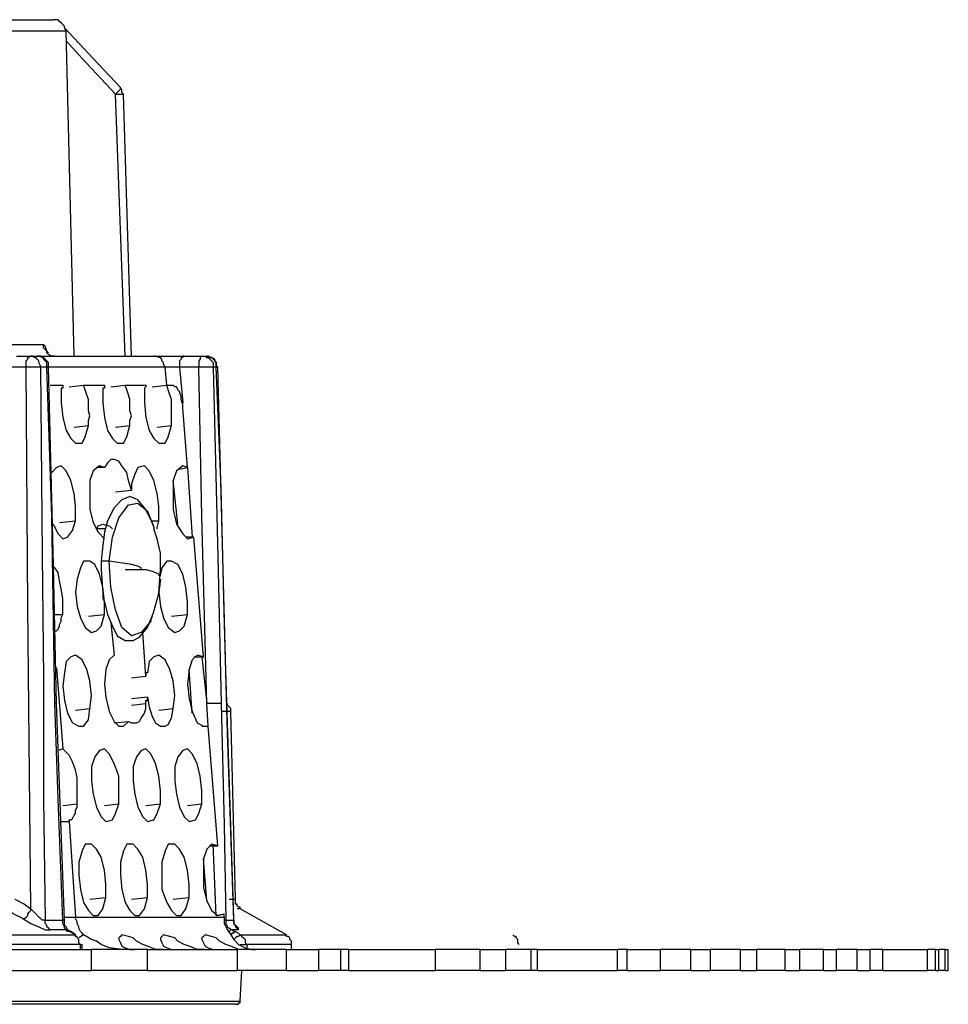
# Model space of a CAD drawing. Units: inches. Extents: x 2.6 to 76.2, y -26.7 to -0.8.
# Drawn here: x 66.5 to 68, y -8.2 to -6.7 of the extents above; entities that cross this region are included whole.
import ezdxf

# ---------------------------------------------------------------- set-up
doc = ezdxf.new("R2010")
doc.units = ezdxf.units.IN
doc.header["$MEASUREMENT"] = 0
doc.layers.add('line art', color=7, linetype='Continuous', lineweight=0)

# ---------------------------------------------------------------- blocks, each defined once
blk = doc.blocks.new('Block_4')
at = {"layer": 'line art', "color": 7, "lineweight": 25}
for p, q in [((66.6252, -7.2054), (66.6126, -6.6954)), ((66.6979, -6.7842), (66.6979, -6.7842)), ((66.7154, -7.2054), (66.7029, -6.7943)), ((66.5349, -7.2054), (66.5575, -7.2054)), ((66.5675, -7.2054), (66.7505, -7.2054)), ((66.7982, -7.2054), (66.8258, -7.2054)), ((66.55, -7.2231), (66.5249, -7.2231)), ((66.7681, -7.2231), (66.5851, -7.2231)), ((66.5851, -7.2231), (66.5851, -7.2231)), ((66.7706, -7.251), (66.7681, -7.2231)), ((66.7907, -7.2231), (66.7957, -7.2789)), ((66.8208, -7.2231), (66.7907, -7.2231)), ((66.8483, -7.2231), (66.8508, -7.2231)), ((66.5876, -7.251), (66.6076, -7.251)), ((66.6177, -7.2536), (66.6402, -7.251)), ((66.6402, -7.251), (66.6728, -7.251)), ((66.6828, -7.2536), (66.7054, -7.251)), ((66.7054, -7.251), (66.738, -7.251)), ((66.748, -7.2536), (66.7706, -7.251)), ((66.7706, -7.251), (66.7806, -7.251)), ((66.8032, -7.3804), (66.7957, -7.2865)), ((66.6252, -7.317), (66.6477, -7.3145)), ((66.6904, -7.317), (66.7129, -7.3145)), ((66.7556, -7.317), (66.7781, -7.3145)), ((66.6728, -7.3804), (66.6603, -7.3804)), ((66.7907, -7.383), (66.8032, -7.3804)), ((66.8032, -7.3804), (66.8107, -7.4895)), ((66.7882, -7.4692), (66.7806, -7.4007)), ((66.6904, -7.4185), (66.7154, -7.4159)), ((66.6026, -7.4667), (66.6277, -7.4642)), ((66.6753, -7.4768), (66.6603, -7.4768)), ((66.748, -7.4642), (66.7581, -7.4642)), ((66.7505, -7.4718), (66.748, -7.4667)), ((66.8132, -7.4895), (66.8007, -7.4895)), ((66.8283, -7.6773), (66.8132, -7.4895)), ((66.6678, -7.5276), (66.6678, -7.5403)), ((66.5951, -7.6113), (66.6076, -7.6113)), ((66.6477, -7.6138), (66.6728, -7.6113)), ((66.748, -7.6138), (66.7455, -7.6189)), ((66.7781, -7.6138), (66.8032, -7.6113)), ((66.6828, -7.624), (66.6879, -7.6747)), ((66.738, -7.7077), (66.733, -7.6392)), ((66.8132, -7.6773), (66.8283, -7.6773)), ((66.8258, -7.6773), (66.8333, -7.7509)), ((66.5976, -7.695), (66.6076, -7.8219)), ((66.7154, -7.7103), (66.738, -7.7077)), ((66.8107, -7.7661), (66.8057, -7.6976)), ((66.7405, -7.7407), (66.7154, -7.7432)), ((66.6101, -8.0908), (66.5976, -7.7509)), ((66.7154, -7.7534), (66.738, -7.7509)), ((66.8358, -7.7864), (66.8333, -7.7509)), ((66.6277, -7.761), (66.6502, -7.7585)), ((66.7581, -7.761), (66.7806, -7.7585)), ((66.8784, -8.0579), (66.8709, -7.7635)), ((66.6879, -7.7813), (66.7104, -7.7788)), ((66.8258, -7.7864), (66.8358, -7.7864)), ((66.8508, -7.9741), (66.8358, -7.7864)), ((66.6076, -7.8219), (66.6001, -7.8244)), ((66.6076, -7.9107), (66.6302, -7.9082)), ((66.6728, -7.9107), (66.6954, -7.9082)), ((66.738, -7.9107), (66.7606, -7.9082)), ((66.8032, -7.9107), (66.8258, -7.9082)), ((66.6051, -7.9361), (66.6177, -7.9361)), ((66.6177, -7.9361), (66.6277, -8.0858)), ((66.8483, -8.0832), (66.8433, -7.9716)), ((66.8383, -7.9741), (66.8508, -7.9741)), ((66.8333, -8.0604), (66.8283, -7.9944)), ((66.6502, -8.0579), (66.6753, -8.0553)), ((66.7154, -8.0579), (66.7405, -8.0553)), ((66.7806, -8.0579), (66.8057, -8.0553)), ((66.8483, -8.0832), (66.8609, -8.0807)), ((66.8609, -8.0858), (66.8609, -8.0807)), ((66.9587, -8.1137), (66.8859, -8.0731)), ((66.6101, -8.0858), (66.6277, -8.0858)), ((66.6101, -8.0908), (66.6101, -8.0908)), ((66.6277, -8.0858), (66.8609, -8.0858)), ((66.6202, -8.1086), (66.6151, -8.1061)), ((66.6277, -8.1137), (66.6202, -8.1086)), ((66.6277, -8.1137), (66.6277, -8.1137)), ((66.6402, -8.1137), (66.6327, -8.1187)), ((66.6377, -8.1289), (66.6377, -8.1289)), ((66.6377, -8.1365), (66.6377, -8.1289)), ((66.6528, -8.1695), (66.6528, -8.1365)), ((66.7405, -8.1695), (66.7405, -8.1365)), ((66.8809, -8.1365), (66.8809, -8.1695)), ((66.896, -8.1289), (66.896, -8.134)), ((66.9587, -8.1695), (66.9587, -8.1365)), ((66.9662, -8.1365), (66.9662, -8.1289)), ((67.0088, -8.1365), (67.0088, -8.1695)), ((67.0439, -8.1695), (67.0439, -8.1365)), ((67.0565, -8.1695), (67.0565, -8.1365)), ((67.1919, -8.1365), (67.1919, -8.1695)), ((67.2621, -8.1695), (67.2621, -8.1365)), ((67.3022, -8.1365), (67.3022, -8.1695)), ((67.3423, -8.1695), (67.3423, -8.1365)), ((67.3523, -8.1695), (67.3523, -8.1365)), ((67.4777, -8.1695), (67.4777, -8.1365)), ((67.4927, -8.1695), (67.4927, -8.1365)), ((67.5454, -8.1695), (67.5454, -8.1365)), ((67.593, -8.1695), (67.593, -8.1365)), ((67.6231, -8.1365), (67.6231, -8.1695)), ((67.6708, -8.1695), (67.6708, -8.1365)), ((67.6958, -8.1365), (67.6958, -8.1695)), ((67.741, -8.1695), (67.741, -8.1365)), ((67.7636, -8.1695), (67.7636, -8.1365)), ((67.8012, -8.1695), (67.8012, -8.1365)), ((67.8212, -8.1695), (67.8212, -8.1365)), ((67.8538, -8.1695), (67.8538, -8.1365)), ((67.8739, -8.1695), (67.8739, -8.1365)), ((67.8939, -8.1695), (67.8939, -8.1365)), ((67.9767, -8.1365), (67.9641, -8.1365)), ((67.9641, -8.1695), (67.9641, -8.1365)), ((67.9767, -8.1695), (67.9767, -8.1365)), ((67.9917, -8.1365), (67.9817, -8.1365)), ((67.9817, -8.1695), (67.9817, -8.1365)), ((67.9917, -8.1695), (67.9917, -8.1365)), ((67.9967, -8.1695), (67.9967, -8.1365)), ((66.8859, -8.2177), (66.8885, -8.1695)), ((67.9767, -8.1695), (67.9641, -8.1695)), ((67.9917, -8.1695), (67.9817, -8.1695))]:
    blk.add_line(p, q, dxfattribs=at)
for points in [[(66.407, -6.6776), (66.4572, -6.6776), (66.5073, -6.6776), (66.5474, -6.6776), (66.575, -6.6776), (66.5901, -6.6776), (66.5926, -6.6776)], [(66.6126, -6.6954), (66.6101, -6.6903), (66.6101, -6.6878), (66.6076, -6.6852), (66.6051, -6.6827), (66.6026, -6.6802), (66.6001, -6.6776), (66.5976, -6.6776), (66.5926, -6.6776)], [(66.6979, -6.7842), (66.6553, -6.7385), (66.6101, -6.6903)], [(66.6126, -6.6954), (66.6076, -6.6954), (66.5926, -6.6954), (66.565, -6.6954), (66.5249, -6.6954), (66.4722, -6.6954), (66.4321, -6.6954)], [(66.6904, -6.7943), (66.6377, -6.7385), (66.6126, -6.7106)], [(66.6904, -6.7943), (66.6929, -6.7918), (66.6954, -6.7893), (66.6979, -6.7867), (66.6979, -6.7842)], [(66.6904, -6.7943), (66.6929, -6.7943), (66.6954, -6.7943), (66.6979, -6.7943), (66.7004, -6.7943), (66.7029, -6.7943)], [(66.7054, -7.2054), (66.7054, -7.2054), (66.6904, -6.7943)], [(66.7029, -6.7943), (66.7029, -6.7943), (66.7004, -6.7918), (66.7004, -6.7893), (66.7004, -6.7867), (66.6979, -6.7867), (66.6979, -6.7842)], [(66.5174, -7.1876), (66.5399, -7.1876), (66.56, -7.1876), (66.5775, -7.1876)], [(66.5851, -7.2003), (66.5825, -7.1977), (66.58, -7.1901), (66.5775, -7.1876)], [(66.5951, -7.2054), (66.5926, -7.2054), (66.5901, -7.2054), (66.5851, -7.2028), (66.5825, -7.2003), (66.5825, -7.1977), (66.58, -7.1952), (66.5775, -7.1927), (66.5775, -7.1876)], [(66.55, -7.2231), (66.55, -7.2206), (66.55, -7.2155), (66.55, -7.213), (66.5525, -7.2104), (66.5525, -7.2079), (66.555, -7.2079), (66.555, -7.2054), (66.5575, -7.2054)], [(66.5575, -7.2054), (66.5575, -7.2054), (66.56, -7.2054), (66.5625, -7.2054), (66.565, -7.2054), (66.5675, -7.2054)], [(66.5725, -7.2231), (66.5725, -7.2206), (66.57, -7.2155), (66.57, -7.213), (66.5675, -7.2104), (66.565, -7.2079), (66.5625, -7.2079), (66.56, -7.2054), (66.5575, -7.2054)], [(66.5825, -7.2231), (66.5825, -7.2206), (66.5825, -7.2155), (66.58, -7.213), (66.5775, -7.2104), (66.5775, -7.2079), (66.575, -7.2079), (66.57, -7.2054), (66.5675, -7.2054)], [(66.5851, -7.2231), (66.5851, -7.2206), (66.5851, -7.2155), (66.5825, -7.213), (66.58, -7.2104), (66.5775, -7.2079), (66.575, -7.2079), (66.5725, -7.2054), (66.5675, -7.2054)], [(66.7505, -7.2054), (66.7606, -7.2054), (66.7731, -7.2054), (66.7857, -7.2054), (66.7982, -7.2054)], [(66.7681, -7.2231), (66.7656, -7.218), (66.7656, -7.2155), (66.7631, -7.213), (66.7631, -7.2104), (66.7606, -7.2079), (66.7581, -7.2079), (66.7531, -7.2054), (66.7505, -7.2054)], [(66.7982, -7.2054), (66.7957, -7.2054), (66.7957, -7.2079), (66.7932, -7.2079), (66.7932, -7.2104), (66.7907, -7.213), (66.7907, -7.218), (66.7907, -7.2206), (66.7907, -7.2231)], [(66.8258, -7.2054), (66.8258, -7.2054), (66.8233, -7.2079), (66.8233, -7.2104), (66.8208, -7.213), (66.8208, -7.218), (66.8208, -7.2206), (66.8208, -7.2231)], [(66.8258, -7.2054), (66.8283, -7.2054), (66.8308, -7.2054), (66.8333, -7.2054)], [(66.8258, -7.2054), (66.8308, -7.2054), (66.8333, -7.2079), (66.8358, -7.2079), (66.8383, -7.2104), (66.8408, -7.213), (66.8433, -7.2155), (66.8433, -7.2206), (66.8433, -7.2231)], [(66.8333, -7.2054), (66.8358, -7.2054), (66.8383, -7.2079), (66.8408, -7.2079), (66.8433, -7.2104), (66.8458, -7.213), (66.8483, -7.2155), (66.8483, -7.2206), (66.8483, -7.2231)], [(66.8508, -7.2231), (66.8483, -7.2206), (66.8483, -7.2155), (66.8458, -7.213), (66.8458, -7.2104), (66.8408, -7.2079), (66.8383, -7.2079), (66.8358, -7.2054), (66.8333, -7.2054)], [(66.5725, -7.2231), (66.57, -7.2231), (66.5675, -7.2231), (66.565, -7.2231), (66.5625, -7.2231), (66.56, -7.2231), (66.555, -7.2231), (66.5525, -7.2231), (66.55, -7.2231)], [(66.5575, -8.0731), (66.5525, -7.5986), (66.55, -7.2231)], [(66.5825, -7.2231), (66.5825, -7.2231), (66.58, -7.2231), (66.5775, -7.2231), (66.575, -7.2231), (66.5725, -7.2231)], [(66.5725, -7.2231), (66.575, -7.5174), (66.5775, -7.7103), (66.5775, -7.9005), (66.58, -8.0908)], [(66.5851, -7.2231), (66.5851, -7.2231), (66.5825, -7.2231)], [(66.5951, -7.7509), (66.5901, -7.4565), (66.5825, -7.2231)], [(66.5976, -7.7509), (66.5926, -7.5124), (66.5851, -7.2231)], [(66.7907, -7.2231), (66.7857, -7.2231), (66.7831, -7.2231), (66.7781, -7.2231), (66.7731, -7.2231), (66.7706, -7.2231), (66.7681, -7.2231)], [(66.8433, -7.2231), (66.8433, -7.2231), (66.8408, -7.2231), (66.8383, -7.2231), (66.8358, -7.2231), (66.8308, -7.2231), (66.8283, -7.2231), (66.8233, -7.2231), (66.8208, -7.2231)], [(66.8333, -7.7509), (66.8258, -7.4565), (66.8208, -7.2231)], [(66.8483, -7.2231), (66.8483, -7.2231), (66.8458, -7.2231), (66.8433, -7.2231)], [(66.8433, -7.2231), (66.8508, -7.52), (66.8559, -7.7509)], [(66.8759, -8.0908), (66.8659, -7.7965), (66.8609, -7.6062), (66.8559, -7.4134), (66.8483, -7.2231)], [(66.8759, -8.0883), (66.8634, -7.7001), (66.8508, -7.2231)], [(66.6076, -7.251), (66.6076, -7.2536), (66.6076, -7.2561), (66.6051, -7.2561), (66.6051, -7.2586)], [(66.6051, -7.2586), (66.6051, -7.2789), (66.6076, -7.3018), (66.6126, -7.3221), (66.6202, -7.3348), (66.6277, -7.3424), (66.6377, -7.3424), (66.6427, -7.3322), (66.6477, -7.3145)], [(66.6477, -7.3145), (66.6477, -7.3068), (66.6502, -7.2992), (66.6477, -7.2916), (66.6477, -7.284), (66.6477, -7.2739), (66.6452, -7.2662), (66.6427, -7.2586), (66.6402, -7.251)], [(66.6728, -7.251), (66.6728, -7.2536), (66.6728, -7.2561), (66.6703, -7.2561), (66.6703, -7.2586)], [(66.6703, -7.2586), (66.6703, -7.2789), (66.6728, -7.3018), (66.6778, -7.3221), (66.6854, -7.3348), (66.6929, -7.3424), (66.7029, -7.3424), (66.7079, -7.3322), (66.7129, -7.3145)], [(66.7129, -7.3145), (66.7129, -7.3068), (66.7154, -7.2992), (66.7129, -7.2916), (66.7129, -7.284), (66.7129, -7.2739), (66.7104, -7.2662), (66.7079, -7.2586), (66.7054, -7.251)], [(66.738, -7.251), (66.738, -7.2536), (66.7355, -7.2561), (66.7355, -7.2586)], [(66.7355, -7.2586), (66.7355, -7.2789), (66.738, -7.3018), (66.743, -7.3221), (66.7505, -7.3348), (66.7581, -7.3424), (66.7681, -7.3424), (66.7731, -7.3322), (66.7781, -7.3145)], [(66.7781, -7.3145), (66.7781, -7.3068), (66.7781, -7.2992), (66.7781, -7.2916), (66.7781, -7.284), (66.7781, -7.2739), (66.7756, -7.2662), (66.7731, -7.2586), (66.7706, -7.251)], [(66.7957, -7.2865), (66.7957, -7.2815), (66.7932, -7.2739), (66.7932, -7.2688), (66.7907, -7.2612), (66.7882, -7.2586), (66.7857, -7.2536), (66.7831, -7.2536), (66.7806, -7.251)], [(66.7154, -7.4159), (66.7104, -7.4007), (66.7079, -7.388), (66.7004, -7.3779), (66.6954, -7.3703), (66.6879, -7.3677), (66.6828, -7.3677), (66.6778, -7.3728), (66.6728, -7.3804)], [(66.6277, -7.4642), (66.6277, -7.4413), (66.6252, -7.421), (66.6202, -7.4007), (66.6126, -7.3855), (66.6051, -7.3779), (66.5976, -7.3804), (66.5901, -7.388)], [(66.6728, -7.3804), (66.6653, -7.3779), (66.6553, -7.3855), (66.6502, -7.4007), (66.6502, -7.4236), (66.6502, -7.4464), (66.6553, -7.4667), (66.6628, -7.4819), (66.6728, -7.4921)], [(66.7581, -7.4642), (66.7581, -7.4413), (66.7556, -7.421), (66.7505, -7.4007), (66.743, -7.3855), (66.7355, -7.3779), (66.7255, -7.3804), (66.7205, -7.3906), (66.7154, -7.4058)], [(66.8032, -7.3804), (66.7957, -7.3779), (66.7857, -7.3855), (66.7806, -7.4007), (66.7806, -7.4236), (66.7806, -7.4464), (66.7857, -7.4692), (66.7957, -7.4844), (66.8032, -7.4921), (66.8132, -7.4895)], [(66.7154, -7.4058), (66.7154, -7.4083), (66.7154, -7.4109), (66.7154, -7.4134), (66.7154, -7.4159)], [(66.748, -7.4667), (66.738, -7.4464), (66.7255, -7.4312), (66.7129, -7.4261), (66.7004, -7.4312), (66.6879, -7.4439), (66.6778, -7.4642), (66.6728, -7.4819), (66.6703, -7.5022), (66.6678, -7.5276)], [(66.6803, -7.5276), (66.6854, -7.4895), (66.6954, -7.4591), (66.7104, -7.4388), (66.7255, -7.4362), (66.7405, -7.4489), (66.7505, -7.4743), (66.7505, -7.4768)], [(66.5926, -7.4692), (66.5926, -7.4692), (66.6001, -7.4844), (66.6076, -7.4921), (66.6151, -7.4895), (66.6227, -7.4794), (66.6277, -7.4642)], [(66.6603, -7.4768), (66.6628, -7.4718), (66.6703, -7.4692), (66.6803, -7.4718), (66.6854, -7.4768)], [(66.7606, -7.5504), (66.7606, -7.5352), (66.7606, -7.5149), (66.7556, -7.4921), (66.7505, -7.4768)], [(66.7556, -7.4768), (66.7556, -7.4743), (66.7581, -7.4642)], [(66.6076, -7.6113), (66.6076, -7.5986), (66.6076, -7.5859), (66.6051, -7.5707), (66.6026, -7.558), (66.6001, -7.5453), (66.5951, -7.5377), (66.5926, -7.5352)], [(66.6728, -7.6113), (66.6728, -7.591), (66.6703, -7.5682), (66.6653, -7.5479), (66.6578, -7.5327), (66.6502, -7.5276), (66.6402, -7.5276), (66.6352, -7.5377), (66.6302, -7.5555)], [(66.6803, -7.5276), (66.6728, -7.5276), (66.6703, -7.5276), (66.6678, -7.5276)], [(66.6678, -7.5403), (66.6703, -7.5783), (66.6703, -7.5859)], [(66.7305, -7.5377), (66.7255, -7.5352), (66.7154, -7.5327), (66.6803, -7.5276)], [(66.7455, -7.6189), (66.7455, -7.6215), (66.7305, -7.6392), (66.7154, -7.6443), (66.7004, -7.6316), (66.6904, -7.6037), (66.6828, -7.5682), (66.6803, -7.5276)], [(66.7054, -7.5403), (66.7129, -7.5403), (66.7205, -7.5403), (66.728, -7.5403), (66.7305, -7.5403), (66.7305, -7.5377)], [(66.7305, -7.5403), (66.738, -7.5403), (66.748, -7.5428), (66.7531, -7.5453), (66.7581, -7.5479), (66.7581, -7.5504)], [(66.748, -7.6138), (66.7505, -7.6062), (66.7581, -7.5783), (66.7606, -7.5403)], [(66.8032, -7.6113), (66.8032, -7.591), (66.8007, -7.5682), (66.7957, -7.5479), (66.7882, -7.5327), (66.7781, -7.5276), (66.7706, -7.5276), (66.7631, -7.5377), (66.7606, -7.5479)], [(66.6302, -7.5555), (66.6277, -7.5758), (66.6302, -7.5986), (66.6352, -7.6164), (66.6427, -7.6316), (66.6528, -7.6392), (66.6603, -7.6367), (66.6678, -7.6291), (66.6728, -7.6113)], [(66.7606, -7.5555), (66.7581, -7.5758), (66.7606, -7.5986), (66.7656, -7.6164), (66.7731, -7.6316), (66.7831, -7.6392), (66.7907, -7.6367), (66.7982, -7.6291), (66.8032, -7.6113)], [(66.6703, -7.5859), (66.6728, -7.591), (66.6778, -7.6113), (66.6854, -7.6291), (66.6929, -7.6443), (66.7054, -7.6519), (66.7179, -7.6519), (66.728, -7.6468), (66.7405, -7.6316), (66.748, -7.6138)], [(66.5951, -7.6367), (66.5976, -7.6367), (66.6001, -7.6341), (66.6026, -7.6291), (66.6026, -7.6265), (66.6051, -7.6215), (66.6051, -7.6164), (66.6076, -7.6113)], [(66.6502, -7.7585), (66.6528, -7.7382), (66.6502, -7.7153), (66.6452, -7.6976), (66.6377, -7.6823), (66.6277, -7.6747), (66.6202, -7.6773), (66.6126, -7.6849), (66.6101, -7.7026)], [(66.6879, -7.6747), (66.6803, -7.6823), (66.6753, -7.6976), (66.6728, -7.7204), (66.6753, -7.7407), (66.6803, -7.7635), (66.6879, -7.7788), (66.6954, -7.7864), (66.7029, -7.7864), (66.7104, -7.7788)], [(66.7806, -7.7585), (66.7831, -7.7382), (66.7806, -7.7153), (66.7756, -7.6976), (66.7681, -7.6823), (66.7581, -7.6747), (66.7505, -7.6773), (66.743, -7.6849), (66.7405, -7.7026)], [(66.8283, -7.6773), (66.8182, -7.6747), (66.8107, -7.6823), (66.8057, -7.6976), (66.8032, -7.7204), (66.8057, -7.7432), (66.8107, -7.7635), (66.8182, -7.7813), (66.8283, -7.7864), (66.8358, -7.7864)], [(66.6101, -7.7026), (66.6076, -7.7229), (66.6101, -7.7458), (66.6151, -7.7661), (66.6227, -7.7813), (66.6327, -7.7864), (66.6402, -7.7864), (66.6477, -7.7762), (66.6502, -7.7585)], [(66.7405, -7.7026), (66.738, -7.7026), (66.738, -7.7052), (66.738, -7.7077)], [(66.738, -7.7509), (66.738, -7.7483), (66.738, -7.7458), (66.7405, -7.7458), (66.7405, -7.7432), (66.7405, -7.7407)], [(66.7405, -7.7407), (66.743, -7.7559), (66.748, -7.7711), (66.7531, -7.7813), (66.7606, -7.7864), (66.7681, -7.7864), (66.7731, -7.7838), (66.7781, -7.7737), (66.7806, -7.7585)], [(66.5976, -7.7509), (66.5976, -7.7509), (66.5951, -7.7509)], [(66.6076, -8.0908), (66.6001, -7.9005), (66.5951, -7.7509)], [(66.7104, -7.7788), (66.7154, -7.7813), (66.7205, -7.7813), (66.723, -7.7813), (66.728, -7.7788), (66.7305, -7.7737), (66.7355, -7.7661), (66.738, -7.7585), (66.738, -7.7509)], [(66.8559, -7.7509), (66.8559, -7.7509), (66.8534, -7.7509), (66.8508, -7.7509), (66.8483, -7.7509), (66.8433, -7.7509), (66.8408, -7.7509), (66.8358, -7.7509), (66.8333, -7.7509)], [(66.8559, -7.7509), (66.8609, -7.9411), (66.8634, -8.0908)], [(66.8709, -7.7635), (66.8709, -7.7585), (66.8684, -7.7559), (66.8659, -7.7534), (66.8659, -7.7509)], [(66.8709, -7.7635), (66.8709, -7.7635), (66.8634, -7.7635), (66.8559, -7.7635)], [(66.6302, -7.9082), (66.6302, -7.8955), (66.6302, -7.8802), (66.6302, -7.8676), (66.6277, -7.8549), (66.6227, -7.8422), (66.6177, -7.832), (66.6126, -7.827), (66.6076, -7.8219)], [(66.6954, -7.9082), (66.6954, -7.8879), (66.6954, -7.865), (66.6879, -7.8447), (66.6803, -7.8295), (66.6728, -7.8219), (66.6653, -7.8244), (66.6578, -7.8346), (66.6528, -7.8498)], [(66.7606, -7.9082), (66.7606, -7.8879), (66.7581, -7.865), (66.7531, -7.8447), (66.7455, -7.8295), (66.738, -7.8219), (66.7305, -7.8244), (66.723, -7.8346), (66.7179, -7.8498)], [(66.8258, -7.9082), (66.8258, -7.8879), (66.8233, -7.865), (66.8182, -7.8447), (66.8107, -7.8295), (66.8032, -7.8219), (66.7957, -7.8244), (66.7882, -7.8346), (66.7831, -7.8498)], [(66.6528, -7.8498), (66.6528, -7.8726), (66.6553, -7.8929), (66.6603, -7.9132), (66.6678, -7.9285), (66.6753, -7.9361), (66.6854, -7.9335), (66.6904, -7.9234), (66.6954, -7.9082)], [(66.7179, -7.8498), (66.7179, -7.8726), (66.7205, -7.8929), (66.7255, -7.9132), (66.733, -7.9285), (66.7405, -7.9361), (66.7505, -7.9335), (66.7556, -7.9234), (66.7606, -7.9082)], [(66.7831, -7.8498), (66.7831, -7.8726), (66.7857, -7.8929), (66.7907, -7.9132), (66.7982, -7.9285), (66.8057, -7.9361), (66.8157, -7.9335), (66.8208, -7.9234), (66.8258, -7.9082)], [(66.6177, -7.9361), (66.6177, -7.9335), (66.6202, -7.9335), (66.6227, -7.931), (66.6252, -7.9259), (66.6277, -7.9234), (66.6277, -7.9183), (66.6302, -7.9132), (66.6302, -7.9082)], [(66.6753, -8.0553), (66.6753, -8.035), (66.6728, -8.0122), (66.6678, -7.9919), (66.6603, -7.9792), (66.6528, -7.9716), (66.6427, -7.9716), (66.6377, -7.9817), (66.6327, -7.9995)], [(66.7405, -8.0553), (66.7405, -8.035), (66.738, -8.0122), (66.733, -7.9919), (66.7255, -7.9792), (66.7179, -7.9716), (66.7079, -7.9716), (66.7029, -7.9817), (66.6979, -7.9995)], [(66.8057, -8.0553), (66.8057, -8.035), (66.8032, -8.0122), (66.7982, -7.9919), (66.7907, -7.9792), (66.7831, -7.9716), (66.7731, -7.9716), (66.7681, -7.9817), (66.7631, -7.9995)], [(66.8508, -7.9741), (66.8408, -7.9716), (66.8333, -7.9792), (66.8283, -7.9944), (66.8283, -8.0147), (66.8283, -8.0401), (66.8333, -8.0604), (66.8408, -8.0756), (66.8508, -8.0832), (66.8609, -8.0807)], [(66.6327, -7.9995), (66.6327, -8.0198), (66.6352, -8.0426), (66.6402, -8.0629), (66.6477, -8.0756), (66.6553, -8.0832), (66.6628, -8.0832), (66.6703, -8.0731), (66.6753, -8.0553)], [(66.6979, -7.9995), (66.6979, -8.0198), (66.7004, -8.0426), (66.7054, -8.0629), (66.7129, -8.0756), (66.7205, -8.0832), (66.728, -8.0832), (66.7355, -8.0731), (66.7405, -8.0553)], [(66.7631, -7.9995), (66.7631, -8.0198), (66.7631, -8.0426), (66.7706, -8.0629), (66.7781, -8.0756), (66.7857, -8.0832), (66.7932, -8.0832), (66.8007, -8.0731), (66.8057, -8.0553)], [(66.5324, -8.0579), (66.5474, -8.0655), (66.5575, -8.0731)], [(66.8684, -8.0579), (66.8734, -8.0579), (66.8784, -8.0579)], [(66.8859, -8.0731), (66.8859, -8.0705), (66.8834, -8.0705), (66.8809, -8.068), (66.8809, -8.0655), (66.8784, -8.0655), (66.8784, -8.0629), (66.8784, -8.0604), (66.8784, -8.0579)], [(66.5449, -8.0883), (66.5299, -8.0807), (66.5199, -8.0731)], [(66.5449, -8.0883), (66.5449, -8.0883), (66.5474, -8.0883), (66.55, -8.0858), (66.5525, -8.0832), (66.5525, -8.0807), (66.555, -8.0781), (66.5575, -8.0756), (66.5575, -8.0731)], [(66.58, -8.0908), (66.5775, -8.0908), (66.575, -8.0908), (66.5725, -8.0883), (66.57, -8.0858), (66.565, -8.0807), (66.5575, -8.0731)], [(66.8859, -8.0731), (66.8834, -8.0731), (66.8809, -8.0731)], [(66.5449, -8.0883), (66.5575, -8.0959), (66.57, -8.101), (66.58, -8.1061), (66.5876, -8.1061)], [(66.58, -8.0908), (66.5851, -8.0908), (66.5876, -8.0908), (66.5901, -8.0908), (66.5951, -8.0908), (66.5976, -8.0908), (66.6001, -8.0908), (66.6051, -8.0908), (66.6076, -8.0908)], [(66.5876, -8.1061), (66.5876, -8.1061), (66.5851, -8.1035), (66.5825, -8.101), (66.5825, -8.0984), (66.58, -8.0959), (66.58, -8.0934), (66.58, -8.0908)], [(66.6101, -8.0908), (66.6101, -8.0908), (66.6076, -8.0908)], [(66.6126, -8.1061), (66.6101, -8.1035), (66.6101, -8.101), (66.6076, -8.0959), (66.6076, -8.0908)], [(66.6151, -8.1061), (66.6151, -8.1061), (66.6126, -8.101), (66.6101, -8.0984), (66.6101, -8.0908)], [(66.6402, -8.1137), (66.6377, -8.1111), (66.6352, -8.1086), (66.6327, -8.1035), (66.6327, -8.101), (66.6302, -8.0959), (66.6302, -8.0934), (66.6277, -8.0883), (66.6277, -8.0858)], [(66.8609, -8.0858), (66.8609, -8.0959), (66.8659, -8.1061), (66.8709, -8.1137), (66.8759, -8.1213), (66.8834, -8.1289), (66.8935, -8.134), (66.9035, -8.1365), (66.911, -8.1365)], [(66.8634, -8.0908), (66.8634, -8.0908), (66.8609, -8.0908)], [(66.8634, -8.0908), (66.8659, -8.0908), (66.8684, -8.0908), (66.8709, -8.0908), (66.8734, -8.0908), (66.8759, -8.0908)], [(66.8634, -8.0908), (66.8634, -8.0959), (66.8659, -8.101), (66.8684, -8.1035), (66.8734, -8.1061)], [(66.8759, -8.0908), (66.8759, -8.0908), (66.8759, -8.0883)], [(66.8759, -8.0908), (66.8759, -8.0934), (66.8759, -8.0959), (66.8784, -8.0984), (66.8784, -8.101), (66.8809, -8.1035), (66.8834, -8.1061)], [(66.8759, -8.0959), (66.8759, -8.0959), (66.8759, -8.0934), (66.8759, -8.0908)], [(66.6126, -8.1061), (66.6101, -8.1061), (66.6076, -8.1061), (66.6051, -8.1061), (66.6001, -8.1061), (66.5976, -8.1061), (66.5951, -8.1061), (66.5926, -8.1061), (66.5876, -8.1061)], [(66.6151, -8.1061), (66.6151, -8.1061), (66.6126, -8.1061)], [(66.6177, -8.1086), (66.6151, -8.1086), (66.6126, -8.1061)], [(66.6202, -8.1086), (66.6202, -8.1086), (66.6177, -8.1086)], [(66.6277, -8.1137), (66.6227, -8.1111), (66.6177, -8.1086)], [(66.8734, -8.1061), (66.8709, -8.1061), (66.8684, -8.1086), (66.8684, -8.1111)], [(66.8784, -8.1086), (66.8759, -8.1086), (66.8759, -8.1111), (66.8734, -8.1111), (66.8709, -8.1137)], [(66.8834, -8.1061), (66.8834, -8.1061), (66.8809, -8.1061), (66.8784, -8.1061), (66.8759, -8.1061), (66.8734, -8.1061)], [(66.8734, -8.1061), (66.8759, -8.1086), (66.8784, -8.1086)], [(66.8834, -8.1061), (66.8834, -8.1035), (66.8784, -8.0984), (66.8759, -8.0984)], [(66.8784, -8.1086), (66.8834, -8.1111), (66.8859, -8.1137)], [(63.1825, -8.1137), (63.3229, -8.1137), (63.4683, -8.1137), (63.6213, -8.1137), (63.7792, -8.1137), (63.9422, -8.1137), (64.1077, -8.1137), (64.2782, -8.1137), (64.4487, -8.1137), (64.6217, -8.1137), (64.7922, -8.1137), (64.9652, -8.1137), (65.1332, -8.1137), (65.2987, -8.1137), (65.4617, -8.1137), (65.6197, -8.1137), (65.7726, -8.1137), (65.9206, -8.1137), (66.061, -8.1137), (66.1914, -8.1137), (66.3143, -8.1137), (66.4296, -8.1137), (66.5324, -8.1137), (66.6277, -8.1137)], [(66.6352, -8.1289), (66.6327, -8.1264), (66.6327, -8.1238), (66.6327, -8.1213), (66.6302, -8.1187), (66.6302, -8.1162), (66.6277, -8.1162), (66.6277, -8.1137)], [(66.7004, -8.1365), (66.6803, -8.134), (66.6678, -8.1289), (66.6603, -8.1238), (66.6528, -8.1213), (66.6402, -8.1137)], [(66.7656, -8.1365), (66.7531, -8.1365), (66.7405, -8.1314), (66.733, -8.1289), (66.723, -8.1238), (66.7179, -8.1187), (66.7104, -8.1162), (66.7004, -8.1137), (66.6979, -8.1162), (66.6954, -8.1187), (66.6954, -8.1213), (66.6979, -8.1264), (66.7004, -8.1314), (66.7054, -8.134), (66.7129, -8.1365), (66.7205, -8.1365)], [(66.8308, -8.1365), (66.8182, -8.1365), (66.8057, -8.1314), (66.7982, -8.1289), (66.7882, -8.1238), (66.7831, -8.1187), (66.7756, -8.1162), (66.7656, -8.1137), (66.7631, -8.1162), (66.7606, -8.1187), (66.7606, -8.1213), (66.7631, -8.1264), (66.7656, -8.1314), (66.7706, -8.134), (66.7781, -8.1365), (66.7857, -8.1365)], [(66.896, -8.1365), (66.8834, -8.1365), (66.8709, -8.1314), (66.8634, -8.1289), (66.8534, -8.1238), (66.8483, -8.1187), (66.8408, -8.1162), (66.8308, -8.1137), (66.8283, -8.1162), (66.8258, -8.1187), (66.8258, -8.1213), (66.8283, -8.1264), (66.8308, -8.1314), (66.8358, -8.134), (66.8433, -8.1365), (66.8508, -8.1365)], [(66.8859, -8.1137), (66.8859, -8.1137), (66.8834, -8.1162), (66.8809, -8.1162), (66.8784, -8.1187), (66.8759, -8.1213)], [(66.8859, -8.1137), (66.9236, -8.1137), (66.9486, -8.1137), (66.9562, -8.1137), (66.9587, -8.1137)], [(66.8859, -8.1137), (66.8885, -8.1162), (66.891, -8.1187), (66.8935, -8.1213), (66.8935, -8.1238), (66.8935, -8.1264), (66.896, -8.1289)], [(66.9662, -8.1289), (66.9662, -8.1264), (66.9662, -8.1238), (66.9637, -8.1213), (66.9637, -8.1187), (66.9612, -8.1162), (66.9587, -8.1162), (66.9587, -8.1137)], [(67.3237, -8.1289), (67.3212, -8.1264), (67.3212, -8.1238), (67.3212, -8.1213), (67.3187, -8.1187), (67.3187, -8.1162), (67.3162, -8.1162), (67.3137, -8.1137)], [(66.6352, -8.1289), (66.5399, -8.1289), (66.4346, -8.1289), (66.3218, -8.1289), (66.1964, -8.1289), (66.066, -8.1289), (65.9256, -8.1289), (65.7777, -8.1289), (65.6247, -8.1289), (65.4667, -8.1289), (65.3012, -8.1289), (65.1358, -8.1289), (64.9652, -8.1289), (64.7947, -8.1289), (64.6217, -8.1289), (64.4487, -8.1289), (64.2757, -8.1289), (64.1077, -8.1289), (63.9397, -8.1289), (63.7767, -8.1289), (63.6162, -8.1289), (63.4633, -8.1289), (63.3179, -8.1289), (63.1774, -8.1289)], [(66.5023, -8.1365), (66.5224, -8.1365), (66.5399, -8.1365), (66.56, -8.1365), (66.5775, -8.1365), (66.5976, -8.1365), (66.6151, -8.1365), (66.6352, -8.1365), (66.6528, -8.1365)], [(66.6352, -8.1289), (66.6352, -8.1289), (66.6377, -8.1289)], [(66.6352, -8.1365), (66.6352, -8.1314), (66.6352, -8.1289)], [(66.7405, -8.1365), (66.723, -8.1365), (66.7054, -8.1365), (66.6854, -8.1365), (66.6653, -8.1365), (66.6528, -8.1365)], [(66.7405, -8.1365), (66.7581, -8.1365), (66.7756, -8.1365), (66.7932, -8.1365), (66.8107, -8.1365), (66.8283, -8.1365), (66.8458, -8.1365), (66.8634, -8.1365), (66.8809, -8.1365)], [(66.9587, -8.1365), (66.9411, -8.1365), (66.9261, -8.1365), (66.9085, -8.1365), (66.896, -8.1365), (66.8859, -8.1365), (66.8809, -8.1365)], [(66.8859, -8.1289), (66.8859, -8.1289), (66.8885, -8.1289), (66.891, -8.1289), (66.8935, -8.1289), (66.896, -8.1289)], [(66.9662, -8.1289), (66.9662, -8.1289), (66.9562, -8.1289), (66.9336, -8.1289), (66.896, -8.1289)], [(66.9587, -8.1365), (66.9637, -8.1365), (66.9712, -8.1365), (66.9762, -8.1365), (66.9837, -8.1365), (66.9888, -8.1365), (66.9963, -8.1365), (67.0013, -8.1365), (67.0088, -8.1365)], [(67.0439, -8.1365), (67.0289, -8.1365), (67.0088, -8.1365)], [(67.0565, -8.1365), (67.0565, -8.1365), (67.0539, -8.1365), (67.0514, -8.1365), (67.0464, -8.1365), (67.0439, -8.1365)], [(67.0565, -8.1365), (67.074, -8.1365), (67.089, -8.1365), (67.1066, -8.1365), (67.1242, -8.1365), (67.1417, -8.1365), (67.1567, -8.1365), (67.1743, -8.1365), (67.1919, -8.1365)], [(67.2621, -8.1365), (67.242, -8.1365), (67.2245, -8.1365), (67.2044, -8.1365), (67.1919, -8.1365)], [(67.2621, -8.1365), (67.2671, -8.1365), (67.2721, -8.1365), (67.2771, -8.1365), (67.2821, -8.1365), (67.2871, -8.1365), (67.2922, -8.1365), (67.2972, -8.1365), (67.3022, -8.1365)], [(67.3423, -8.1365), (67.3273, -8.1365), (67.3047, -8.1365), (67.3022, -8.1365)], [(67.3523, -8.1365), (67.3523, -8.1365), (67.3498, -8.1365), (67.3473, -8.1365), (67.3448, -8.1365), (67.3423, -8.1365)], [(67.3523, -8.1365), (67.3699, -8.1365), (67.3849, -8.1365), (67.4025, -8.1365), (67.4175, -8.1365), (67.4326, -8.1365), (67.4476, -8.1365), (67.4627, -8.1365), (67.4777, -8.1365)], [(67.4927, -8.1365), (67.4902, -8.1365), (67.4877, -8.1365), (67.4852, -8.1365), (67.4827, -8.1365), (67.4802, -8.1365), (67.4777, -8.1365)], [(67.4927, -8.1365), (67.5003, -8.1365), (67.5053, -8.1365), (67.5128, -8.1365), (67.5203, -8.1365), (67.5279, -8.1365), (67.5329, -8.1365), (67.5404, -8.1365), (67.5454, -8.1365)], [(67.593, -8.1365), (67.578, -8.1365), (67.5655, -8.1365), (67.5554, -8.1365), (67.5479, -8.1365), (67.5454, -8.1365)], [(67.593, -8.1365), (67.5956, -8.1365), (67.6006, -8.1365), (67.6031, -8.1365), (67.6081, -8.1365), (67.6131, -8.1365), (67.6156, -8.1365), (67.6206, -8.1365), (67.6231, -8.1365)], [(67.6708, -8.1365), (67.6532, -8.1365), (67.6357, -8.1365), (67.6231, -8.1365)], [(67.6708, -8.1365), (67.6758, -8.1365), (67.6783, -8.1365), (67.6808, -8.1365), (67.6833, -8.1365), (67.6883, -8.1365), (67.6908, -8.1365), (67.6933, -8.1365), (67.6958, -8.1365)], [(67.741, -8.1365), (67.7209, -8.1365), (67.7034, -8.1365), (67.6958, -8.1365)], [(67.741, -8.1365), (67.7435, -8.1365), (67.746, -8.1365), (67.7485, -8.1365), (67.751, -8.1365), (67.7535, -8.1365), (67.7585, -8.1365), (67.761, -8.1365), (67.7636, -8.1365)], [(67.8012, -8.1365), (67.7811, -8.1365), (67.7636, -8.1365)], [(67.8012, -8.1365), (67.8037, -8.1365), (67.8062, -8.1365), (67.8087, -8.1365), (67.8112, -8.1365), (67.8137, -8.1365), (67.8162, -8.1365), (67.8187, -8.1365), (67.8212, -8.1365)], [(67.8538, -8.1365), (67.8363, -8.1365), (67.8237, -8.1365), (67.8212, -8.1365)], [(67.8538, -8.1365), (67.8563, -8.1365), (67.8588, -8.1365), (67.8613, -8.1365), (67.8638, -8.1365), (67.8664, -8.1365), (67.8689, -8.1365), (67.8714, -8.1365), (67.8739, -8.1365)], [(67.8939, -8.1365), (67.8864, -8.1365), (67.8789, -8.1365), (67.8739, -8.1365)], [(67.8939, -8.1365), (67.9065, -8.1365), (67.9165, -8.1365), (67.924, -8.1365), (67.9341, -8.1365), (67.9416, -8.1365), (67.9491, -8.1365), (67.9566, -8.1365), (67.9641, -8.1365)], [(67.9767, -8.1365), (67.9767, -8.1365), (67.9792, -8.1365), (67.9817, -8.1365)], [(67.9917, -8.1365), (67.9917, -8.1365), (67.9942, -8.1365), (67.9967, -8.1365)], [(66.5023, -8.1695), (66.5224, -8.1695), (66.5399, -8.1695), (66.56, -8.1695), (66.5775, -8.1695), (66.5976, -8.1695), (66.6151, -8.1695), (66.6352, -8.1695), (66.6528, -8.1695)], [(66.7405, -8.1695), (66.723, -8.1695), (66.7054, -8.1695), (66.6854, -8.1695), (66.6653, -8.1695), (66.6528, -8.1695)], [(66.7405, -8.1695), (66.7581, -8.1695), (66.7756, -8.1695), (66.7932, -8.1695), (66.8107, -8.1695), (66.8283, -8.1695), (66.8458, -8.1695), (66.8634, -8.1695), (66.8809, -8.1695)], [(66.9587, -8.1695), (66.9411, -8.1695), (66.9261, -8.1695), (66.9085, -8.1695), (66.896, -8.1695), (66.8859, -8.1695), (66.8809, -8.1695)], [(66.9587, -8.1695), (66.9637, -8.1695), (66.9712, -8.1695), (66.9762, -8.1695), (66.9837, -8.1695), (66.9888, -8.1695), (66.9963, -8.1695), (67.0013, -8.1695), (67.0088, -8.1695)], [(67.0439, -8.1695), (67.0289, -8.1695), (67.0088, -8.1695)], [(67.0565, -8.1695), (67.0565, -8.1695), (67.0539, -8.1695), (67.0514, -8.1695), (67.0464, -8.1695), (67.0439, -8.1695)], [(67.0565, -8.1695), (67.074, -8.1695), (67.089, -8.1695), (67.1066, -8.1695), (67.1242, -8.1695), (67.1417, -8.1695), (67.1567, -8.1695), (67.1743, -8.1695), (67.1919, -8.1695)], [(67.2621, -8.1695), (67.242, -8.1695), (67.2245, -8.1695), (67.2044, -8.1695), (67.1919, -8.1695)], [(67.2621, -8.1695), (67.2671, -8.1695), (67.2721, -8.1695), (67.2771, -8.1695), (67.2821, -8.1695), (67.2871, -8.1695), (67.2922, -8.1695), (67.2972, -8.1695), (67.3022, -8.1695)], [(67.3423, -8.1695), (67.3273, -8.1695), (67.3047, -8.1695), (67.3022, -8.1695)], [(67.3523, -8.1695), (67.3523, -8.1695), (67.3498, -8.1695), (67.3473, -8.1695), (67.3448, -8.1695), (67.3423, -8.1695)], [(67.3523, -8.1695), (67.3699, -8.1695), (67.3849, -8.1695), (67.4025, -8.1695), (67.4175, -8.1695), (67.4326, -8.1695), (67.4476, -8.1695), (67.4627, -8.1695), (67.4777, -8.1695)], [(67.4927, -8.1695), (67.4902, -8.1695), (67.4877, -8.1695), (67.4852, -8.1695), (67.4827, -8.1695), (67.4802, -8.1695), (67.4777, -8.1695)], [(67.4927, -8.1695), (67.5003, -8.1695), (67.5053, -8.1695), (67.5128, -8.1695), (67.5203, -8.1695), (67.5279, -8.1695), (67.5329, -8.1695), (67.5404, -8.1695), (67.5454, -8.1695)], [(67.593, -8.1695), (67.578, -8.1695), (67.5655, -8.1695), (67.5554, -8.1695), (67.5479, -8.1695), (67.5454, -8.1695)], [(67.593, -8.1695), (67.5956, -8.1695), (67.6006, -8.1695), (67.6031, -8.1695), (67.6081, -8.1695), (67.6131, -8.1695), (67.6156, -8.1695), (67.6206, -8.1695), (67.6231, -8.1695)], [(67.6708, -8.1695), (67.6532, -8.1695), (67.6357, -8.1695), (67.6231, -8.1695)], [(67.6708, -8.1695), (67.6758, -8.1695), (67.6783, -8.1695), (67.6808, -8.1695), (67.6833, -8.1695), (67.6883, -8.1695), (67.6908, -8.1695), (67.6933, -8.1695), (67.6958, -8.1695)], [(67.741, -8.1695), (67.7209, -8.1695), (67.7034, -8.1695), (67.6958, -8.1695)], [(67.741, -8.1695), (67.7435, -8.1695), (67.746, -8.1695), (67.7485, -8.1695), (67.751, -8.1695), (67.7535, -8.1695), (67.7585, -8.1695), (67.761, -8.1695), (67.7636, -8.1695)], [(67.8012, -8.1695), (67.7811, -8.1695), (67.7636, -8.1695)], [(67.8012, -8.1695), (67.8037, -8.1695), (67.8062, -8.1695), (67.8087, -8.1695), (67.8112, -8.1695), (67.8137, -8.1695), (67.8162, -8.1695), (67.8187, -8.1695), (67.8212, -8.1695)], [(67.8538, -8.1695), (67.8363, -8.1695), (67.8237, -8.1695), (67.8212, -8.1695)], [(67.8538, -8.1695), (67.8563, -8.1695), (67.8588, -8.1695), (67.8613, -8.1695), (67.8638, -8.1695), (67.8664, -8.1695), (67.8689, -8.1695), (67.8714, -8.1695), (67.8739, -8.1695)], [(67.8939, -8.1695), (67.8864, -8.1695), (67.8789, -8.1695), (67.8739, -8.1695)], [(67.8939, -8.1695), (67.9065, -8.1695), (67.9165, -8.1695), (67.924, -8.1695), (67.9341, -8.1695), (67.9416, -8.1695), (67.9491, -8.1695), (67.9566, -8.1695), (67.9641, -8.1695)], [(67.9767, -8.1695), (67.9767, -8.1695), (67.9792, -8.1695), (67.9817, -8.1695)], [(67.9917, -8.1695), (67.9917, -8.1695), (67.9942, -8.1695), (67.9967, -8.1695)], [(64.3058, -8.2177), (64.4738, -8.2177), (64.6418, -8.2177), (64.8123, -8.2177), (64.9803, -8.2177), (65.1458, -8.2177), (65.3088, -8.2177), (65.4692, -8.2177), (65.6222, -8.2177), (65.7726, -8.2177), (65.9156, -8.2177), (66.051, -8.2177), (66.1763, -8.2177), (66.2967, -8.2177), (66.4045, -8.2177), (66.5048, -8.2177), (66.5926, -8.2177), (66.6703, -8.2177), (66.738, -8.2177), (66.7907, -8.2177), (66.8333, -8.2177), (66.8634, -8.2177), (66.8809, -8.2177), (66.8859, -8.2177)], [(66.8784, -8.2228), (66.8809, -8.2228), (66.8834, -8.2228), (66.8834, -8.2202), (66.8859, -8.2202), (66.8859, -8.2177)], [(66.8784, -8.2228), (66.8734, -8.2228), (66.8559, -8.2228), (66.8258, -8.2228), (66.7857, -8.2228), (66.7305, -8.2228), (66.6653, -8.2228), (66.5876, -8.2228), (66.4973, -8.2228), (66.3995, -8.2228), (66.2917, -8.2228), (66.1713, -8.2228), (66.046, -8.2228), (65.9106, -8.2228), (65.7676, -8.2228), (65.6197, -8.2228), (65.4667, -8.2228), (65.3063, -8.2228), (65.1433, -8.2228), (64.9778, -8.2228), (64.8123, -8.2228), (64.6418, -8.2228), (64.4738, -8.2228), (64.3058, -8.2228)]]:
    blk.add_lwpolyline(points, dxfattribs=at)
blk = doc.blocks.new('Block_3')
at = {"layer": 'line art'}
blk.add_blockref('Block_4', (0, 0), dxfattribs=at)

msp = doc.modelspace()

# ---------------------------------------------------------------- block references
at = {"layer": 'line art'}
msp.add_blockref('Block_3', (0, 0), dxfattribs=at)

doc.saveas('drawing.dxf')
